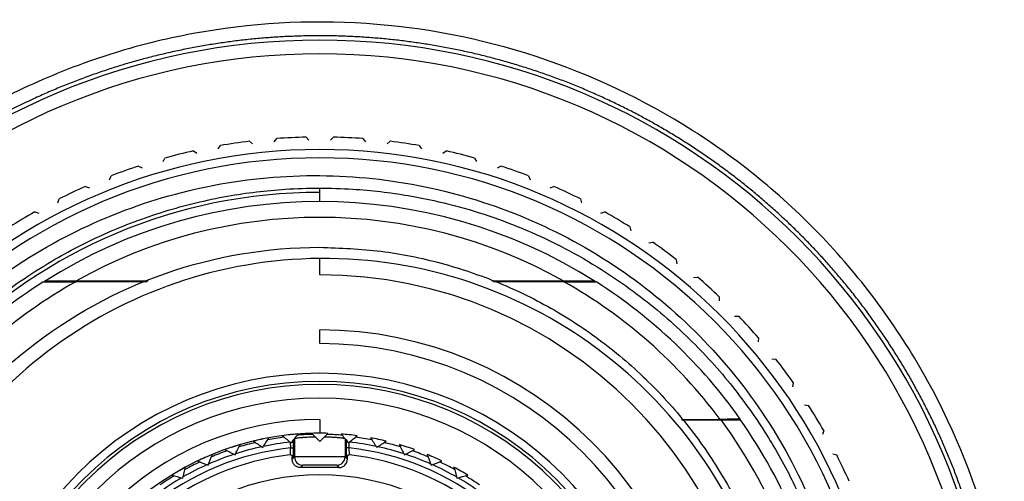
# Paper-space layout '_Back' of a CAD drawing. Units: millimetres. Extents: x -90 to 90, y -65 to 65.
# Drawn here: x 24 to 60, y 8 to 25 of the extents above; entities that cross this region are included whole.
import ezdxf

# ---------------------------------------------------------------- set-up
doc = ezdxf.new("R2010")
doc.units = ezdxf.units.MM

psp = doc.layouts.new('_Back')

# ---------------------------------------------------------------- linework, layer by layer
at = {"color": 7, "linetype": 'Continuous', "lineweight": 25}
for p, q in [((32.444, 20.851), (32.56, 20.757)), ((33.344, 20.834), (33.439, 20.949)), ((34.5, 21.001), (34.606, 20.896)), ((35.394, 20.896), (35.5, 21.001)), ((36.561, 20.949), (36.656, 20.834)), ((37.44, 20.757), (37.556, 20.851)), ((30.412, 20.5), (30.537, 20.418)), ((31.31, 20.572), (31.393, 20.695)), ((38.607, 20.695), (38.69, 20.572)), ((39.463, 20.418), (39.588, 20.5)), ((29.311, 20.111), (29.382, 20.242)), ((40.618, 20.242), (40.689, 20.111)), ((28.425, 19.952), (28.557, 19.882)), ((41.443, 19.882), (41.575, 19.952)), ((27.367, 19.456), (27.425, 19.594)), ((42.575, 19.594), (42.633, 19.456)), ((26.501, 19.211), (26.639, 19.155)), ((35, 18.66), (35, 19.118)), ((43.361, 19.155), (43.499, 19.211)), ((25.497, 18.615), (25.541, 18.757)), ((44.459, 18.757), (44.503, 18.615)), ((24.659, 18.286), (24.802, 18.243)), ((45.198, 18.243), (45.341, 18.286)), ((46.252, 17.74), (46.282, 17.593)), ((46.937, 17.156), (47.083, 17.184)), ((35, 16), (35, 16.594)), ((47.936, 16.551), (47.952, 16.403)), ((28.727, 15.751), (26.145, 15.751)), ((43.855, 15.751), (41.304, 15.751)), ((48.561, 15.903), (48.71, 15.917)), ((49.497, 15.204), (49.497, 15.054)), ((50.054, 14.497), (50.204, 14.497)), ((35, 13.5), (35, 14)), ((50.917, 13.71), (50.903, 13.561)), ((51.403, 12.952), (51.551, 12.936)), ((52.184, 12.083), (52.156, 11.937)), ((52.593, 11.282), (52.74, 11.252)), ((35, 10.748), (35, 10.246)), ((48.124, 10.75), (49.523, 10.75)), ((48.142, 10.73), (49.56, 10.731)), ((34.084, 10.048), (34.084, 9.384)), ((35.916, 10.048), (35.916, 9.384)), ((53.286, 10.341), (53.243, 10.198)), ((33.931, 9.92), (33.933, 9.711)), ((33.933, 9.711), (34.033, 9.711)), ((33.981, 9.922), (34.033, 9.922)), ((34.033, 9.922), (34.033, 9.711)), ((35.967, 9.711), (35.967, 9.922)), ((36.019, 9.922), (35.967, 9.922)), ((36.067, 9.711), (35.967, 9.711)), ((36.067, 9.711), (36.069, 9.92)), ((34, 9.3), (34, 9.386)), ((34.084, 9.384), (34, 9.3)), ((36, 9.3), (35.916, 9.384)), ((36, 9.3), (36, 9.386)), ((53.615, 9.503), (53.757, 9.459)), ((34.384, 9.084), (34.3, 9)), ((35.7, 9), (34.3, 9)), ((35.7, 9), (35.616, 9.084))]:
    psp.add_line(p, q, dxfattribs=at)
at = {"color": 7, "linetype": 'Continuous', "lineweight": 25, "flags": 128}
for points in [[(24.961, 15.74), (24.988, 15.751), (25.009, 15.759)], [(28.77, 15.771), (28.357, 15.77), (26.143, 15.77)], [(43.857, 15.77), (41.643, 15.77), (41.261, 15.771)], [(44.991, 15.759), (45.018, 15.749), (45.039, 15.74)], [(50.256, 10.76), (50.257, 10.75), (50.258, 10.741)], [(34.03, 9.359), (34.013, 9.374), (34, 9.386)], [(36, 9.386), (35.984, 9.371), (35.97, 9.359)]]:
    psp.add_lwpolyline(points, dxfattribs=at)
at = {"color": 7, "linetype": 'Continuous', "lineweight": 25}
for centre, radius, start, end in [((35, 0), 24.525, 0, 180), ((35, 0), 24.026, 0, 180), ((35, 0), 21.007, 96.9889, 99.8861), ((35, 0), 21.007, 91.3639, 94.2611), ((35, 0), 21.007, 85.7389, 88.6361), ((35, 0), 21.007, 80.1139, 83.0111), ((35, 0), 20.55, 0, 180), ((35, 0), 21.007, 102.6139, 105.5111), ((35, 0), 21.007, 74.4889, 77.3861), ((35, 0), 20.25, 0, 180), ((35, 0), 21.007, 108.2389, 111.1361), ((35, 0), 21.007, 68.8639, 71.7611), ((35, 0), 18.996, 90, 270), ((35, 0), 21.007, 113.8639, 116.7611), ((35, 0), 21.007, 63.2389, 66.1361), ((35, 0), 18.66, 57.6259, 122.3741), ((35, 0), 21.007, 119.4889, 122.3861), ((35, 0), 21.007, 57.6139, 60.5111), ((35, 0), 18.087, 60.6785, 119.3215), ((35, 0), 21.007, 51.9889, 54.8861), ((35, 0), 18.669, 122.5288, 144.8042), ((35, 0), 18.069, 119.3443, 143.4919), ((35, 0), 16, 270, 90), ((35, 0), 18.069, 36.5081, 60.6557), ((35, 0), 18.669, 35.1958, 57.4712), ((35, 0), 21.007, 46.3639, 49.2611), ((35, 0), 21.007, 40.7389, 43.6361), ((35, 0), 14, 270, 90), ((35, 0), 13.5, 270, 90), ((35, 0), 21.007, 35.1139, 38.0111), ((35, 0), 12.423, 0, 180), ((35, 0), 12.131, 0, 180), ((35, 0), 12.017, 0, 180), ((35, 0), 11.517, 0, 180), ((35, 0), 21.007, 29.4889, 32.3861), ((35, 0), 10.748, 90, 270), ((35, 0), 18.087, 20.4899, 36.3917), ((35, 0), 18.66, 22.3474, 35.145), ((35, 0), 10.248, 90, 270), ((35, 0), 10.246, 100.3697, 103.6303), ((35, 0), 10.179, 97.2742, 100.7258), ((35, 0), 10.246, 94.3697, 97.6303), ((35, 0), 10.246, 88.3697, 91.6303), ((35, 0), 10.246, 82.3697, 85.6303), ((35, 0), 10.179, 79.2742, 82.7258), ((35, 0), 10.246, 76.3697, 79.6303), ((35, 0), 9.77, 96.269, 128.731), ((35, 0), 10.246, 106.3697, 109.6303), ((35, 0), 9.979, 102.1656, 107.8344), ((35, 0), 10.179, 103.2742, 106.7258), ((35, 0), 9.979, 96.1497, 101.8344), ((35, 0), 9.77, 51.269, 83.731), ((35, 0), 9.979, 78.1656, 83.8504), ((35, 0), 9.979, 72.1656, 77.8344), ((35, 0), 10.179, 73.2742, 76.7258), ((35, 0), 10.246, 70.3697, 73.6303), ((35, 0), 9.52, 96.5218, 128.4782), ((35, 0), 10.246, 112.3697, 115.6303), ((35, 0), 9.979, 108.1656, 113.8344), ((35, 0), 10.179, 109.2742, 112.7258), ((33.93, 9.359), 0.1, 49.3971, 96.5263), ((34.384, 9.384), 0.3, 180.0051, 269.9949), ((35.616, 9.384), 0.3, 270.0051, 359.9949), ((36.07, 9.359), 0.1, 83.4737, 131.7387), ((35, 0), 9.52, 51.5218, 83.4782), ((35, 0), 9.979, 66.1656, 71.8344), ((35, 0), 10.179, 67.2742, 70.7258), ((35, 0), 10.246, 64.3697, 67.6303), ((35, 0), 21.007, 23.8639, 26.7611), ((35, 0), 10.246, 118.3697, 121.6303), ((35, 0), 9.979, 114.1656, 119.8344), ((35, 0), 10.179, 115.2742, 118.7258), ((35, 0), 9.979, 60.1656, 65.8344), ((35, 0), 10.179, 61.2742, 64.7258), ((35, 0), 10.246, 58.3697, 61.6303), ((35, 0), 8.734, 0, 180), ((35, 0), 9.979, 120.1656, 125.8344), ((35, 0), 10.179, 121.2742, 124.7258), ((35, 0), 9.979, 54.1656, 59.8344), ((35, 0), 10.179, 55.2742, 58.7258)]:
    psp.add_arc(centre, radius, start, end, dxfattribs=at)
at = {"color": 8, "linetype": 'Continuous', "lineweight": 25}
for centre, start, end in [((33.93, 9.359), 359.9955, 49.3963), ((36.07, 9.359), 131.7395, 180.0045)]:
    psp.add_arc(centre, 0.1, start, end, dxfattribs=at)
at = {"color": 7, "linetype": 'Continuous', "lineweight": 25}
for points, knots in [([(60.182, 0), (60.182, 1.079), (60.113, 2.142), (59.845, 4.237), (59.646, 5.27), (58.86, 8.321), (58.08, 10.287), (56.057, 13.97), (54.813, 15.684), (51.938, 18.753), (50.308, 20.106), (46.763, 22.366), (44.849, 23.272), (40.856, 24.583), (38.777, 24.987), (34.583, 25.268), (32.466, 25.143), (29.371, 24.571), (28.352, 24.316), (26.348, 23.676), (25.36, 23.289), (23.455, 22.406), (22.541, 21.911), (20.841, 20.853), (20.051, 20.289), (17.881, 18.567), (16.709, 17.381), (14.749, 15.052), (13.959, 13.903), (12.652, 11.687), (12.136, 10.621), (11.302, 8.6), (10.984, 7.645), (10.484, 5.85), (10.303, 5.01), (10.035, 3.43), (9.947, 2.691), (9.837, 1.293), (9.813, 0.628), (9.813, 0)], [0, 0, 0, 0, 0.03125, 0.03125, 0.0625, 0.0625, 0.125, 0.125, 0.1875, 0.1875, 0.25, 0.25, 0.3125, 0.3125, 0.375, 0.375, 0.4375, 0.4375, 0.46875, 0.46875, 0.5, 0.5, 0.53125, 0.53125, 0.5625, 0.5625, 0.625, 0.625, 0.6875, 0.6875, 0.75, 0.75, 0.8125, 0.8125, 0.875, 0.875, 0.9375, 0.9375, 1, 1, 1, 1]), ([(59.68, 0), (59.679, 0.163), (59.677, 0.49), (59.662, 0.98), (59.638, 1.47), (59.603, 1.96), (59.559, 2.45), (59.506, 2.939), (59.442, 3.428), (59.369, 3.916), (59.285, 4.403), (59.192, 4.889), (59.089, 5.373), (58.977, 5.855), (58.854, 6.336), (58.722, 6.815), (58.58, 7.291), (58.428, 7.766), (58.266, 8.237), (58.095, 8.706), (57.914, 9.171), (57.724, 9.633), (57.524, 10.092), (57.314, 10.547), (57.096, 10.999), (56.867, 11.446), (56.63, 11.889), (56.383, 12.327), (56.127, 12.761), (55.862, 13.19), (55.587, 13.614), (55.304, 14.033), (55.012, 14.446), (54.712, 14.854), (54.403, 15.256), (54.085, 15.652), (53.759, 16.041), (53.424, 16.424), (53.081, 16.801), (52.73, 17.171), (52.372, 17.534), (52.005, 17.89), (51.631, 18.238), (51.249, 18.579), (50.86, 18.913), (50.463, 19.238), (50.06, 19.556), (49.649, 19.865), (49.232, 20.166), (48.808, 20.459), (48.377, 20.743), (47.941, 21.019), (47.498, 21.285), (47.049, 21.542), (46.594, 21.79), (46.134, 22.029), (45.668, 22.259), (45.197, 22.478), (44.721, 22.688), (44.241, 22.888), (43.755, 23.078), (43.266, 23.258), (42.772, 23.428), (42.274, 23.587), (41.772, 23.736), (41.267, 23.875), (40.758, 24.003), (40.246, 24.12), (39.731, 24.226), (39.214, 24.322), (38.694, 24.406), (38.172, 24.479), (37.648, 24.542), (37.122, 24.593), (36.595, 24.633), (36.066, 24.661), (35.537, 24.679), (35.006, 24.685), (34.475, 24.679), (33.944, 24.662), (33.412, 24.634), (32.881, 24.594), (32.35, 24.542), (31.82, 24.479), (31.291, 24.405), (30.763, 24.319), (30.237, 24.222), (29.712, 24.112), (29.189, 23.992), (28.669, 23.86), (28.151, 23.717), (27.635, 23.562), (27.123, 23.395), (26.614, 23.218), (26.108, 23.029), (25.606, 22.829), (25.108, 22.618), (24.248, 22.231), (23.06, 21.628), (21.595, 20.751), (20.227, 19.8), (18.958, 18.785), (17.787, 17.718), (16.716, 16.609), (15.741, 15.467), (14.861, 14.302), (14.073, 13.121), (13.375, 11.934), (12.761, 10.746), (12.229, 9.565), (11.773, 8.397), (11.39, 7.246), (11.073, 6.117), (10.819, 5.016), (10.621, 3.944), (10.476, 2.906), (10.379, 1.903), (10.322, 0.939), (10.315, 0.308), (10.312, 0)], [0, 0, 0, 0, 0.006314, 0.012635, 0.018963, 0.025299, 0.031641, 0.03799, 0.044346, 0.050709, 0.05708, 0.063457, 0.069841, 0.076233, 0.082631, 0.089036, 0.095449, 0.101868, 0.108294, 0.114728, 0.121168, 0.127616, 0.13407, 0.140532, 0.147, 0.153476, 0.159959, 0.166448, 0.172945, 0.179448, 0.185959, 0.192477, 0.199002, 0.205533, 0.212072, 0.218618, 0.225171, 0.23173, 0.238297, 0.244871, 0.251452, 0.25804, 0.264635, 0.271237, 0.277846, 0.284462, 0.291085, 0.297715, 0.304353, 0.310997, 0.317648, 0.324306, 0.330971, 0.337644, 0.344323, 0.351009, 0.357703, 0.364403, 0.371111, 0.377825, 0.384547, 0.391275, 0.398011, 0.404753, 0.411503, 0.41826, 0.425024, 0.431794, 0.438572, 0.445357, 0.452149, 0.458948, 0.465754, 0.472567, 0.479387, 0.486214, 0.493048, 0.499889, 0.506737, 0.513592, 0.520454, 0.527324, 0.5342, 0.541083, 0.547974, 0.554871, 0.561776, 0.568687, 0.575606, 0.582532, 0.589464, 0.596404, 0.603351, 0.610304, 0.617265, 0.624233, 0.631208, 0.63819, 0.66072, 0.68272, 0.704191, 0.725131, 0.745541, 0.765422, 0.784772, 0.803592, 0.821882, 0.839642, 0.856871, 0.873571, 0.88974, 0.905379, 0.920487, 0.935065, 0.949113, 0.96263, 0.975617, 0.988074, 1, 1, 1, 1]), ([(15.157, 0), (15.167, 1.299), (15.305, 2.595), (15.83, 5.135), (16.218, 6.378), (17.227, 8.763), (17.849, 9.905), (19.302, 12.044), (20.133, 13.041), (21.973, 14.853), (22.981, 15.667), (25.136, 17.083), (26.282, 17.684), (28.668, 18.651), (29.907, 19.016), (32.432, 19.498), (33.717, 19.615), (36.283, 19.595), (37.564, 19.459), (40.074, 18.94), (41.302, 18.556), (43.658, 17.559), (44.786, 16.945), (46.899, 15.509), (47.884, 14.688), (49.674, 12.87), (50.478, 11.874), (51.877, 9.745), (52.471, 8.613), (53.425, 6.256), (53.786, 5.031), (54.262, 2.537), (54.377, 1.268), (54.367, 0)], [0, 0, 0, 0, 0.0625, 0.0625, 0.125, 0.125, 0.1875, 0.1875, 0.25, 0.25, 0.3125, 0.3125, 0.375, 0.375, 0.4375, 0.4375, 0.5, 0.5, 0.5625, 0.5625, 0.625, 0.625, 0.6875, 0.6875, 0.75, 0.75, 0.8125, 0.8125, 0.875, 0.875, 0.9375, 0.9375, 1, 1, 1, 1]), ([(19.174, -10.781), (19.092, -10.659), (18.915, -10.396), (18.646, -9.967), (18.356, -9.474), (18.049, -8.915), (17.733, -8.288), (17.414, -7.591), (17.1, -6.82), (16.798, -5.975), (16.519, -5.054), (16.273, -4.057), (16.07, -2.983), (15.925, -1.835), (15.847, -0.615), (15.849, 0.673), (15.943, 2.022), (16.143, 3.426), (16.461, 4.875), (16.849, 6.147), (17.295, 7.327), (17.788, 8.429), (18.341, 9.465), (19.032, 10.597), (20.06, 12.048), (21.454, 13.598), (23.26, 15.186), (25.09, 16.446), (27.224, 17.547), (29.363, 18.351), (31.565, 18.885), (33.859, 19.161), (36.06, 19.163), (38.545, 18.875), (40.656, 18.344), (43.01, 17.445), (44.768, 16.523), (46.695, 15.206), (48.296, 13.855), (49.886, 12.122), (51.152, 10.357), (52.131, 8.623), (52.862, 6.968), (53.386, 5.425), (53.741, 4.021), (53.962, 2.772), (54.084, 1.692), (54.141, 0.787), (54.147, 0.242), (54.149, 0)], [0, 0, 0, 0, 0.006172, 0.013253, 0.021243, 0.030142, 0.039949, 0.050666, 0.062291, 0.074823, 0.08826, 0.102604, 0.117853, 0.13401, 0.151078, 0.169057, 0.187946, 0.207742, 0.228441, 0.250042, 0.263386, 0.281303, 0.300602, 0.312563, 0.33686, 0.37505, 0.3996, 0.437541, 0.467833, 0.500033, 0.533084, 0.562529, 0.596711, 0.62502, 0.66722, 0.687503, 0.73058, 0.74998, 0.785288, 0.818069, 0.848339, 0.876105, 0.901358, 0.924092, 0.944304, 0.961999, 0.97718, 0.989848, 1, 1, 1, 1]), ([(27.496, -15.254), (25.79, -14.415), (24.226, -13.287), (21.557, -10.578), (20.452, -8.998), (18.823, -5.561), (18.3, -3.706), (17.894, 0.076), (18.011, 2), (18.873, 5.704), (19.617, 7.483), (21.651, 10.697), (22.939, 12.131), (25.918, 14.496), (27.607, 15.426), (31.197, 16.678), (33.099, 17), (35, 17)], [0, 0, 0, 0, 0.125, 0.125, 0.25, 0.25, 0.375, 0.375, 0.5, 0.5, 0.625, 0.625, 0.75, 0.75, 0.875, 0.875, 1, 1, 1, 1]), ([(35, 17), (35.742, 16.972), (37.225, 16.916), (39.413, 16.464), (41.524, 15.752), (43.524, 14.764), (45.379, 13.526), (47.055, 12.055), (48.526, 10.379), (49.765, 8.524), (50.751, 6.524), (51.468, 4.413), (51.903, 2.225), (52.049, 0), (51.903, -2.225), (51.468, -4.412), (50.751, -6.524), (49.764, -8.523), (48.528, -10.382), (47.047, -12.043), (45.833, -13.177), (45.072, -13.674), (44.931, -13.766)], [0, 0, 0, 0, 0.0520135, 0.1040269, 0.1560404, 0.2080538, 0.2600673, 0.3120807, 0.3640942, 0.4161076, 0.4681211, 0.5201345, 0.572148, 0.6241614, 0.6761749, 0.7281883, 0.7802018, 0.8322153, 0.8842287, 0.9362422, 0.9882556, 1, 1, 1, 1]), ([(35, 16.594), (33.224, 16.578), (31.454, 16.274), (28.104, 15.126), (26.525, 14.281), (23.717, 12.141), (22.488, 10.846), (20.505, 7.937), (19.75, 6.325), (18.789, 2.949), (18.583, 1.186), (18.735, -2.31), (19.094, -4.043), (20.339, -7.303), (21.224, -8.829), (23.427, -11.522), (24.745, -12.687), (26.21, -13.614)], [0, 0, 0, 0, 0.125, 0.125, 0.25, 0.25, 0.375, 0.375, 0.5, 0.5, 0.625, 0.625, 0.75, 0.75, 0.875, 0.875, 1, 1, 1, 1]), ([(42.504, -15.254), (44.203, -14.4), (45.754, -13.259), (48.391, -10.535), (49.477, -8.952), (51.065, -5.521), (51.567, -3.674), (51.936, 0.077), (51.802, 1.98), (50.918, 5.632), (50.167, 7.38), (48.135, 10.528), (46.855, 11.927), (43.909, 14.223), (42.244, 15.119), (38.717, 16.313), (36.856, 16.611), (35, 16.594)], [0, 0, 0, 0, 0.125, 0.125, 0.25, 0.25, 0.375, 0.375, 0.5, 0.5, 0.625, 0.625, 0.75, 0.75, 0.875, 0.875, 1, 1, 1, 1]), ([(24.961, 15.74), (24.963, 15.741), (24.966, 15.741), (24.979, 15.742), (25, 15.743), (25.029, 15.744), (25.083, 15.745), (25.18, 15.746), (25.384, 15.749), (25.636, 15.75), (25.913, 15.751), (26.067, 15.751), (26.145, 15.751)], [0, 0, 0, 0, 0.034911, 0.070197, 0.10661, 0.144836, 0.185469, 0.291614, 0.412582, 0.678674, 0.835758, 1, 1, 1, 1]), ([(26.143, 15.77), (26.092, 15.77), (25.993, 15.77), (25.846, 15.769), (25.631, 15.769), (25.414, 15.767), (25.218, 15.765), (25.117, 15.764), (25.054, 15.762), (25.018, 15.761), (25.012, 15.76), (25.009, 15.759)], [0, 0, 0, 0, 0.109877, 0.216298, 0.319733, 0.585748, 0.706588, 0.813527, 0.879977, 0.941108, 1, 1, 1, 1]), ([(43.855, 15.751), (43.908, 15.751), (44.011, 15.751), (44.164, 15.75), (44.389, 15.75), (44.616, 15.749), (44.82, 15.746), (44.926, 15.745), (44.991, 15.743), (45.029, 15.742), (45.036, 15.741), (45.039, 15.74)], [0, 0, 0, 0, 0.110259, 0.217281, 0.321565, 0.588137, 0.708313, 0.814436, 0.880749, 0.941541, 1, 1, 1, 1]), ([(44.991, 15.759), (44.99, 15.76), (44.987, 15.76), (44.974, 15.761), (44.954, 15.762), (44.926, 15.763), (44.875, 15.764), (44.783, 15.765), (44.587, 15.767), (44.346, 15.769), (44.08, 15.77), (43.933, 15.77), (43.857, 15.77)], [0, 0, 0, 0, 0.035231, 0.070844, 0.107569, 0.14607, 0.186928, 0.293041, 0.41382, 0.680259, 0.836297, 1, 1, 1, 1]), ([(50.256, 10.76), (50.255, 10.76), (50.253, 10.759), (50.236, 10.758), (50.204, 10.756), (50.148, 10.755), (50.061, 10.753), (49.952, 10.752), (49.823, 10.751), (49.678, 10.75), (49.575, 10.75), (49.523, 10.75)], [0, 0, 0, 0, 0.0698, 0.13936, 0.210221, 0.326069, 0.444524, 0.572031, 0.706752, 0.851525, 1, 1, 1, 1]), ([(49.56, 10.731), (49.593, 10.731), (49.659, 10.731), (49.757, 10.731), (49.862, 10.732), (49.971, 10.733), (50.074, 10.734), (50.156, 10.736), (50.214, 10.738), (50.252, 10.74), (50.256, 10.741), (50.258, 10.741)], [0, 0, 0, 0, 0.09957, 0.196998, 0.29356, 0.427248, 0.554993, 0.672796, 0.789085, 0.894875, 1, 1, 1, 1]), ([(34.843, 10.107), (34.816, 10.106), (34.759, 10.105), (34.673, 10.101), (34.584, 10.097), (34.479, 10.091), (34.365, 10.083), (34.255, 10.073), (34.17, 10.063), (34.111, 10.057), (34.095, 10.054), (34.088, 10.053)], [0, 0, 0, 0, 0.070333, 0.145961, 0.226889, 0.313121, 0.450942, 0.588796, 0.730382, 0.867439, 1, 1, 1, 1]), ([(34.745, 10.205), (34.623, 10.202), (34.513, 10.196), (34.322, 10.185), (34.246, 10.179), (34.185, 10.174)], [0, 0, 0, 0, 0.5, 0.5, 1, 1, 1, 1]), ([(35.912, 10.053), (35.909, 10.054), (35.901, 10.055), (35.879, 10.058), (35.846, 10.062), (35.801, 10.067), (35.727, 10.075), (35.614, 10.085), (35.46, 10.095), (35.305, 10.103), (35.203, 10.105), (35.157, 10.107)], [0, 0, 0, 0, 0.073467, 0.150968, 0.232511, 0.3181, 0.407708, 0.57695, 0.738861, 0.879879, 1, 1, 1, 1]), ([(35.815, 10.174), (35.732, 10.181), (35.639, 10.188), (35.454, 10.198), (35.36, 10.202), (35.255, 10.205)], [0, 0, 0, 0, 0.5, 0.5, 1, 1, 1, 1]), ([(33.933, 9.711), (33.93, 9.645), (33.927, 9.579), (33.922, 9.485), (33.92, 9.458), (33.919, 9.458)], [0, 0, 0, 0, 0.5, 0.5, 1, 1, 1, 1]), ([(34.033, 9.711), (34.033, 9.659), (34.033, 9.556), (34.032, 9.44), (34.032, 9.401), (34.031, 9.384)], [0, 0, 0, 0, 0.3780415, 0.7324567, 1, 1, 1, 1]), ([(34.033, 9.986), (34.033, 9.977), (34.033, 9.967), (34.033, 9.948), (34.033, 9.937), (34.033, 9.922)], [0, 0, 0, 0, 0.5, 0.5, 1, 1, 1, 1]), ([(35.97, 9.359), (35.969, 9.358), (35.968, 9.399), (35.967, 9.523), (35.967, 9.606), (35.967, 9.711)], [0, 0, 0, 0, 0.5, 0.5, 1, 1, 1, 1]), ([(36.081, 9.458), (36.08, 9.458), (36.078, 9.485), (36.073, 9.579), (36.07, 9.645), (36.067, 9.711)], [0, 0, 0, 0, 0.5, 0.5, 1, 1, 1, 1]), ([(34.3, 9), (34.28, 9.001), (34.241, 9.003), (34.184, 9.02), (34.132, 9.048), (34.072, 9.099), (34.012, 9.181), (34.004, 9.26), (34, 9.3)], [0, 0, 0, 0, 0.127472, 0.250105, 0.372977, 0.501137, 0.750096, 1, 1, 1, 1]), ([(34.032, 9.462), (34.031, 9.453), (34.03, 9.436), (34.026, 9.424), (34.021, 9.426), (34.021, 9.426)], [0, 0, 0, 0, 0.511455, 0.991013, 1, 1, 1, 1]), ([(35.916, 9.384), (35.915, 9.384), (35.912, 9.384), (35.895, 9.385), (35.87, 9.385), (35.835, 9.386), (35.794, 9.386), (35.746, 9.387), (35.692, 9.387), (35.634, 9.388), (35.572, 9.388), (35.507, 9.388), (35.441, 9.388), (35.373, 9.389), (35.305, 9.389), (35.237, 9.389), (35.17, 9.389), (35.104, 9.389), (35.039, 9.389), (34.977, 9.389), (34.893, 9.389), (34.785, 9.389), (34.651, 9.389), (34.516, 9.388), (34.385, 9.388), (34.265, 9.387), (34.168, 9.386), (34.099, 9.385), (34.089, 9.384), (34.084, 9.384)], [0, 0, 0, 0, 0.03466, 0.068621, 0.101823, 0.134247, 0.165905, 0.196808, 0.22696, 0.256357, 0.284996, 0.312877, 0.340002, 0.366369, 0.39198, 0.416834, 0.440931, 0.464271, 0.486854, 0.50868, 0.529748, 0.574574, 0.623402, 0.676228, 0.733037, 0.793816, 0.85855, 0.927269, 1, 1, 1, 1]), ([(35.7, 9), (35.779, 9), (35.857, 9.032), (35.968, 9.143), (36, 9.221), (36, 9.3)], [0, 0, 0, 0, 0.5, 0.5, 1, 1, 1, 1]), ([(35.616, 9.084), (35.616, 9.084), (35.596, 9.085), (35.526, 9.087), (35.475, 9.087), (35.286, 9.089), (35.112, 9.089), (34.859, 9.089), (34.776, 9.089), (34.628, 9.088), (34.566, 9.088), (34.475, 9.087), (34.445, 9.086), (34.399, 9.085), (34.384, 9.084), (34.384, 9.084)], [0, 0, 0, 0, 0.125, 0.125, 0.25, 0.25, 0.5, 0.5, 0.625, 0.625, 0.75, 0.75, 0.875, 0.875, 1, 1, 1, 1])]:
    psp.add_open_spline(points, degree=3, knots=knots, dxfattribs=at)
for points in [[(32.931, 9.733), (33.005, 9.846), (33.08, 9.961), (33.156, 10.078)], [(33.64, 10.155), (33.748, 10.067), (33.855, 9.981), (33.96, 9.895)], [(33.96, 9.895), (34.045, 10.001), (34.132, 10.108), (34.219, 10.216)], [(34.709, 10.241), (34.807, 10.143), (34.904, 10.046), (35, 9.95)], [(35, 9.95), (35.096, 10.046), (35.193, 10.143), (35.291, 10.241)], [(35.781, 10.216), (35.868, 10.108), (35.955, 10.001), (36.04, 9.895)], [(36.04, 9.895), (36.145, 9.981), (36.252, 10.067), (36.36, 10.155)], [(36.844, 10.078), (36.92, 9.961), (36.995, 9.846), (37.069, 9.733)], [(31.558, 9.65), (31.682, 9.587), (31.805, 9.525), (31.925, 9.463)], [(31.925, 9.463), (31.987, 9.584), (32.049, 9.706), (32.112, 9.83)], [(32.586, 9.957), (32.702, 9.881), (32.818, 9.806), (32.931, 9.733)], [(35.967, 9.922), (35.967, 9.943), (35.967, 9.964), (35.967, 9.986)], [(37.069, 9.733), (37.182, 9.806), (37.298, 9.881), (37.414, 9.957)], [(37.888, 9.83), (37.951, 9.706), (38.013, 9.584), (38.075, 9.463)], [(38.075, 9.463), (38.195, 9.525), (38.318, 9.587), (38.442, 9.65)], [(30.953, 9.09), (31.002, 9.216), (31.051, 9.345), (31.101, 9.475)], [(38.899, 9.475), (38.949, 9.345), (38.998, 9.216), (39.047, 9.09)], [(30.025, 8.617), (30.06, 8.748), (30.096, 8.881), (30.132, 9.015)], [(30.568, 9.238), (30.698, 9.188), (30.826, 9.138), (30.953, 9.09)], [(39.047, 9.09), (39.173, 9.138), (39.302, 9.188), (39.432, 9.238)], [(39.868, 9.015), (39.904, 8.881), (39.94, 8.748), (39.975, 8.617)], [(29.627, 8.724), (29.761, 8.688), (29.894, 8.652), (30.025, 8.617)], [(39.975, 8.617), (40.106, 8.652), (40.239, 8.688), (40.373, 8.724)]]:
    psp.add_open_spline(points, degree=3, dxfattribs=at)
at = {"color": 8, "linetype": 'Continuous', "lineweight": 25}
psp.add_open_spline([(34.031, 9.384), (34.031, 9.383), (34.031, 9.36), (34.03, 9.36), (34.03, 9.359)], degree=3, knots=[0, 0, 0, 0, 0.038167, 1, 1, 1, 1], dxfattribs=at)

doc.saveas('drawing.dxf')
